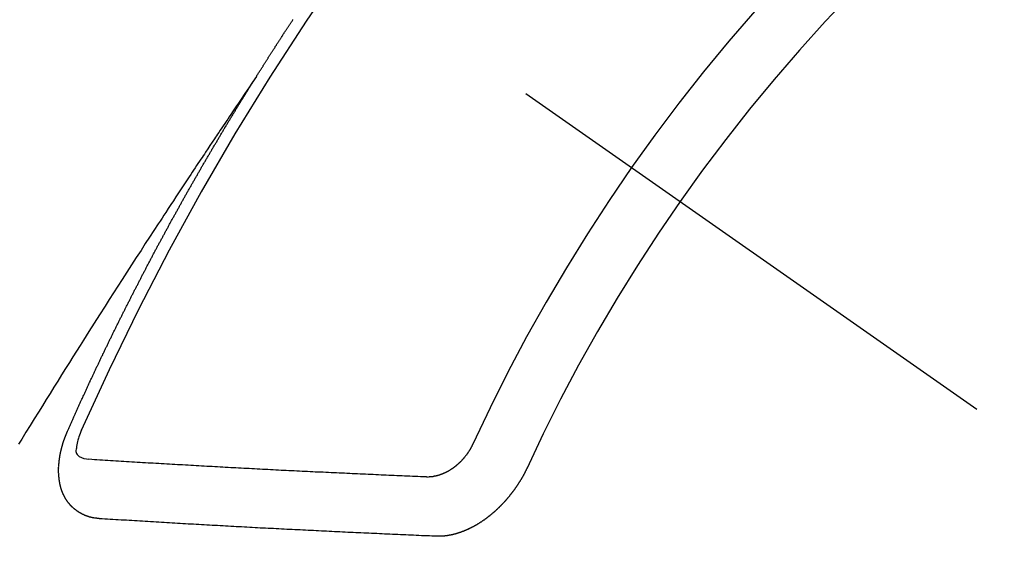
# Model space of a CAD drawing. Extents: x 0 to 26473, y -6 to 8864.
# Drawn here: x 17229 to 17240, y 7132 to 7138 of the extents above; entities that cross this region are included whole.
import ezdxf

# ---------------------------------------------------------------- set-up
doc = ezdxf.new("R2010")
doc.units = 0
doc.header["$LTSCALE"] = 50
doc.header["$MEASUREMENT"] = 0
doc.linetypes.add('CENTER2', pattern=[1.125, 0.75, -0.125, 0.125, -0.125])
doc.linetypes.add('HIDDEN', pattern=[0.375, 0.25, -0.125])
doc.layers.get('0').update_dxf_attribs({"linetype": 'CONTINUOUS'})
doc.layers.add('150-機器', color=8, linetype='CONTINUOUS')
doc.layers.add('160-文字', color=254, linetype='CONTINUOUS')
doc.styles.add('KH001', font='txt')
doc.dimstyles.new('KH1xx030', dxfattribs={"dimscale": 30, "dimtxt": 2, "dimasz": 0.6, "dimexe": 0.3, "dimexo": 1.2, "dimgap": 0.5, "dimtad": 3, "dimdec": 1, "dimdsep": 46, "dimlunit": 6, "dimtxsty": 'KH001', "dimblk": 'DOT', "dimcen": 1, "dimdle": 1, "dimclrd": 256, "dimclre": 256, "dimclrt": 256, "dimadec": 0, "dimazin": 0, "dimtfac": 1, "dimtdec": 1, "dimtix": 1, "dimtmove": 2, "dimatfit": 3, "dimldrblk": 'CLOSEDBLANK', "dimfxl": 1, "dimtolj": 1, "dimtzin": 0, "dimlwd": -1, "dimlwe": -1, "dimarcsym": 0})

# ---------------------------------------------------------------- blocks, each defined once
blk = doc.blocks.new('F402_H')
at = {"layer": '150-機器', "color": 13, "linetype": 'CENTER2'}
blk.add_line((0, 0), (244.018, -170.863), dxfattribs=at)
at = {"layer": '150-機器', "color": 13, "linetype": 'HIDDEN'}
for points in [[(217.087, -153.962), (217.091, -153.956), (217.095, -153.95), (217.097, -153.945), (217.101, -153.939), (217.105, -153.933), (217.109, -153.927), (217.112, -153.922), (217.116, -153.916), (217.119, -153.91), (217.123, -153.905), (217.127, -153.9), (217.13, -153.893), (217.133, -153.888), (217.137, -153.883), (217.14, -153.876), (217.144, -153.871), (217.148, -153.866), (217.151, -153.859), (217.155, -153.854), (217.159, -153.849), (217.162, -153.842), (217.166, -153.837), (217.169, -153.832), (217.172, -153.826), (217.176, -153.82), (217.18, -153.815), (217.183, -153.809), (217.187, -153.803), (217.19, -153.798), (217.194, -153.792), (217.198, -153.786), (217.201, -153.781), (217.204, -153.775), (217.208, -153.769), (217.212, -153.763), (217.215, -153.758), (217.219, -153.752), (217.223, -153.746), (217.226, -153.742), (217.229, -153.735), (217.233, -153.73), (217.237, -153.725), (217.24, -153.718), (217.244, -153.713), (217.248, -153.707), (217.252, -153.702), (217.255, -153.696), (217.259, -153.69), (217.262, -153.685), (217.265, -153.679), (217.269, -153.673), (217.273, -153.668), (217.277, -153.662), (217.28, -153.656), (217.283, -153.651), (217.287, -153.646), (217.291, -153.639), (217.295, -153.634), (217.298, -153.629), (217.302, -153.623), (217.305, -153.617), (217.309, -153.612), (217.313, -153.606), (217.317, -153.6), (217.319, -153.595), (217.323, -153.589), (217.327, -153.583), (217.331, -153.578), (217.334, -153.572), (217.338, -153.566), (217.342, -153.561), (217.345, -153.556), (217.349, -153.55), (217.353, -153.544), (217.357, -153.538), (217.36, -153.533), (217.363, -153.527), (217.367, -153.521), (217.371, -153.516), (217.375, -153.511), (217.378, -153.504), (217.381, -153.499), (217.385, -153.494), (217.389, -153.488), (217.392, -153.482), (217.396, -153.477), (217.4, -153.471), (217.404, -153.465), (217.407, -153.46), (217.41, -153.454), (217.414, -153.448), (217.418, -153.444), (217.422, -153.438), (217.425, -153.432), (217.429, -153.426), (217.433, -153.421), (217.437, -153.415), (217.441, -153.409), (217.443, -153.404), (217.447, -153.398), (217.451, -153.393), (217.455, -153.387), (217.459, -153.382), (217.462, -153.376), (217.466, -153.37), (217.469, -153.365), (217.473, -153.359), (217.477, -153.354), (217.48, -153.348), (217.484, -153.342), (217.488, -153.337), (217.492, -153.331), (217.495, -153.326), (217.499, -153.32), (217.503, -153.314), (217.506, -153.309)], [(217.091, -153.956), (217.048, -154.02), (217.004, -154.085), (216.961, -154.149), (216.918, -154.213), (216.888, -154.257), (216.859, -154.301), (216.829, -154.345), (216.8, -154.389), (216.783, -154.414), (216.766, -154.439), (216.749, -154.465), (216.732, -154.49), (216.715, -154.515), (216.698, -154.54), (216.681, -154.565), (216.664, -154.59), (216.651, -154.609), (216.639, -154.628), (216.626, -154.646), (216.614, -154.665), (216.588, -154.703), (216.563, -154.741), (216.538, -154.779), (216.512, -154.817), (216.5, -154.836), (216.487, -154.855), (216.474, -154.874), (216.462, -154.893), (216.445, -154.918), (216.428, -154.943), (216.412, -154.968), (216.395, -154.993), (216.378, -155.019), (216.362, -155.044), (216.345, -155.07), (216.328, -155.095), (216.291, -155.152), (216.253, -155.209), (216.216, -155.265), (216.178, -155.322), (216.149, -155.366), (216.12, -155.411), (216.091, -155.455), (216.062, -155.499), (216.041, -155.532), (216.02, -155.564), (215.998, -155.597), (215.977, -155.629), (215.928, -155.704), (215.879, -155.779), (215.83, -155.854), (215.782, -155.93), (215.728, -156.012), (215.675, -156.095), (215.622, -156.178), (215.569, -156.26), (215.52, -156.337), (215.471, -156.413), (215.422, -156.489), (215.373, -156.565), (215.312, -156.661), (215.251, -156.756), (215.19, -156.852), (215.13, -156.948), (215.09, -157.012), (215.049, -157.075), (215.009, -157.139), (214.969, -157.203), (214.925, -157.273), (214.881, -157.344), (214.837, -157.414), (214.793, -157.484), (214.749, -157.554), (214.706, -157.625), (214.662, -157.695), (214.618, -157.766), (214.571, -157.842), (214.523, -157.919), (214.476, -157.996), (214.429, -158.073), (214.393, -158.13)], [(214.943, -157.995), (214.948, -157.985), (214.951, -157.977), (214.955, -157.968), (214.958, -157.96), (214.962, -157.952), (214.967, -157.943), (214.97, -157.934), (214.974, -157.926), (214.977, -157.917), (214.981, -157.909), (214.985, -157.9), (214.989, -157.891), (214.993, -157.883), (214.996, -157.874), (215, -157.866), (215.004, -157.857), (215.008, -157.849), (215.011, -157.84), (215.015, -157.832), (215.019, -157.822), (215.023, -157.814), (215.027, -157.806), (215.03, -157.797), (215.034, -157.789), (215.039, -157.78), (215.042, -157.772), (215.046, -157.763), (215.049, -157.755), (215.053, -157.745), (215.058, -157.737), (215.061, -157.729), (215.065, -157.72), (215.068, -157.712), (215.073, -157.703), (215.077, -157.695), (215.08, -157.686), (215.084, -157.678), (215.089, -157.669), (215.092, -157.66), (215.096, -157.652), (215.1, -157.644), (215.104, -157.635), (215.108, -157.626), (215.111, -157.618), (215.116, -157.61), (215.12, -157.601), (215.123, -157.592), (215.127, -157.584), (215.132, -157.575), (215.135, -157.566), (215.139, -157.558), (215.143, -157.55), (215.147, -157.541), (215.15, -157.532), (215.155, -157.524), (215.158, -157.516), (215.162, -157.506), (215.167, -157.498), (215.17, -157.49), (215.174, -157.481), (215.179, -157.473), (215.182, -157.464), (215.186, -157.456), (215.191, -157.447), (215.194, -157.438), (215.198, -157.43), (215.203, -157.421), (215.206, -157.413), (215.21, -157.404), (215.214, -157.396), (215.218, -157.387), (215.222, -157.378), (215.226, -157.371), (215.23, -157.361), (215.234, -157.353), (215.238, -157.345), (215.242, -157.335), (215.246, -157.328), (215.25, -157.319), (215.253, -157.311), (215.258, -157.302), (215.262, -157.293), (215.266, -157.285), (215.27, -157.276), (215.274, -157.268), (215.278, -157.26), (215.282, -157.25), (215.286, -157.242), (215.29, -157.234), (215.294, -157.225), (215.298, -157.217), (215.302, -157.208), (215.307, -157.199), (215.31, -157.191), (215.315, -157.183), (215.319, -157.174), (215.322, -157.165), (215.326, -157.157), (215.331, -157.148), (215.335, -157.14), (215.338, -157.132), (215.343, -157.123), (215.347, -157.114), (215.35, -157.106), (215.355, -157.097), (215.359, -157.089), (215.363, -157.081), (215.367, -157.071), (215.371, -157.063), (215.375, -157.055), (215.38, -157.046), (215.383, -157.038), (215.388, -157.029), (215.392, -157.02), (215.396, -157.013), (215.4, -157.003), (215.405, -156.995), (215.408, -156.987), (215.413, -156.978), (215.417, -156.97), (215.421, -156.962), (215.425, -156.952), (215.429, -156.944), (215.433, -156.935), (215.438, -156.927), (215.441, -156.919), (215.446, -156.91), (215.45, -156.901), (215.454, -156.893), (215.458, -156.884), (215.462, -156.876), (215.466, -156.867), (215.471, -156.859), (215.474, -156.851), (215.479, -156.842), (215.483, -156.833), (215.488, -156.825), (215.491, -156.816), (215.495, -156.808), (215.5, -156.799), (215.504, -156.791), (215.509, -156.782), (215.512, -156.774), (215.517, -156.766), (215.521, -156.756), (215.525, -156.748), (215.529, -156.739), (215.533, -156.731), (215.538, -156.723), (215.542, -156.714), (215.546, -156.706), (215.55, -156.697), (215.555, -156.689), (215.559, -156.681), (215.563, -156.672), (215.567, -156.664), (215.571, -156.654), (215.576, -156.646), (215.58, -156.638), (215.584, -156.629), (215.589, -156.621), (215.593, -156.612), (215.597, -156.604), (215.602, -156.595), (215.605, -156.587), (215.61, -156.579), (215.614, -156.57), (215.618, -156.562), (215.623, -156.553), (215.627, -156.544), (215.631, -156.536), (215.636, -156.528), (215.639, -156.519), (215.644, -156.51), (215.649, -156.503), (215.653, -156.493), (215.657, -156.485), (215.662, -156.477), (215.665, -156.468), (215.67, -156.459), (215.675, -156.451), (215.678, -156.443), (215.683, -156.434), (215.687, -156.426), (215.691, -156.417), (215.696, -156.409), (215.701, -156.4), (215.704, -156.392), (215.709, -156.383), (215.713, -156.375), (215.718, -156.366), (215.722, -156.358), (215.726, -156.35), (215.73, -156.341), (215.735, -156.333), (215.74, -156.324), (215.744, -156.316), (215.748, -156.307), (215.752, -156.299), (215.757, -156.29), (215.761, -156.282), (215.766, -156.273), (215.77, -156.265), (215.775, -156.256), (215.778, -156.248), (215.783, -156.239), (215.788, -156.231), (215.792, -156.223), (215.796, -156.214), (215.8, -156.206), (215.805, -156.197), (215.81, -156.189), (215.814, -156.18), (215.818, -156.172), (215.823, -156.163), (215.827, -156.155), (215.831, -156.146), (215.836, -156.138), (215.841, -156.129), (215.845, -156.121), (215.849, -156.112), (215.853, -156.104), (215.858, -156.095), (215.863, -156.087), (215.867, -156.079), (215.871, -156.07), (215.876, -156.061), (215.88, -156.054), (215.885, -156.045), (215.889, -156.037), (215.893, -156.028), (215.898, -156.02), (215.903, -156.011), (215.907, -156.003), (215.912, -155.994), (215.915, -155.986), (215.92, -155.977), (215.925, -155.969), (215.93, -155.96), (215.934, -155.952), (215.939, -155.944), (215.942, -155.935), (215.947, -155.926), (215.952, -155.918), (215.957, -155.91), (215.961, -155.902), (215.966, -155.893), (215.97, -155.884), (215.974, -155.876), (215.979, -155.867), (215.983, -155.859), (215.988, -155.85), (215.993, -155.842), (215.998, -155.834), (216.002, -155.826), (216.006, -155.817), (216.01, -155.809), (216.015, -155.8), (216.02, -155.792), (216.024, -155.783), (216.029, -155.775), (216.034, -155.767), (216.038, -155.759), (216.043, -155.75), (216.047, -155.741), (216.051, -155.733), (216.056, -155.724), (216.061, -155.716), (216.065, -155.707), (216.07, -155.699), (216.075, -155.691), (216.079, -155.683), (216.084, -155.674), (216.088, -155.666), (216.093, -155.657), (216.098, -155.648), (216.102, -155.64), (216.106, -155.631), (216.111, -155.623), (216.116, -155.615), (216.12, -155.607), (216.125, -155.598), (216.129, -155.59), (216.134, -155.581), (216.139, -155.572), (216.143, -155.565), (216.148, -155.556), (216.153, -155.548), (216.158, -155.539), (216.162, -155.531), (216.167, -155.522), (216.171, -155.515), (216.176, -155.506), (216.181, -155.497), (216.185, -155.489), (216.19, -155.48), (216.194, -155.472), (216.199, -155.464), (216.204, -155.456), (216.209, -155.447), (216.214, -155.438), (216.218, -155.43), (216.223, -155.422), (216.227, -155.414), (216.232, -155.405), (216.236, -155.397), (216.241, -155.388), (216.246, -155.38), (216.25, -155.372), (216.255, -155.363), (216.26, -155.355), (216.265, -155.346), (216.269, -155.338), (216.274, -155.33), (216.279, -155.321), (216.283, -155.313), (216.288, -155.304), (216.292, -155.296), (216.297, -155.287), (216.302, -155.279), (216.306, -155.271), (216.312, -155.263), (216.317, -155.255), (216.321, -155.246), (216.326, -155.237), (216.331, -155.229), (216.336, -155.221), (216.34, -155.213), (216.345, -155.204), (216.35, -155.195), (216.354, -155.187), (216.359, -155.179), (216.363, -155.171), (216.369, -155.162), (216.374, -155.154), (216.378, -155.146), (216.383, -155.137), (216.387, -155.129), (216.392, -155.12), (216.397, -155.112), (216.402, -155.104), (216.406, -155.095), (216.412, -155.088), (216.417, -155.079), (216.421, -155.07), (216.426, -155.062), (216.431, -155.053), (216.435, -155.046), (216.44, -155.037), (216.446, -155.029), (216.45, -155.021), (216.455, -155.012), (216.46, -155.003), (216.464, -154.995), (216.469, -154.987), (216.473, -154.979), (216.479, -154.97), (216.484, -154.962), (216.488, -154.954), (216.493, -154.945), (216.498, -154.937), (216.502, -154.928), (216.508, -154.92), (216.512, -154.912), (216.517, -154.904), (216.522, -154.895), (216.527, -154.887), (216.532, -154.879), (216.537, -154.871), (216.542, -154.862), (216.546, -154.853), (216.551, -154.845), (216.557, -154.837), (216.561, -154.828), (216.566, -154.82), (216.571, -154.812), (216.576, -154.804), (216.581, -154.796), (216.586, -154.787), (216.59, -154.779), (216.595, -154.77), (216.601, -154.762), (216.605, -154.754), (216.61, -154.745), (216.615, -154.737), (216.62, -154.729), (216.625, -154.721), (216.63, -154.712), (216.634, -154.704), (216.64, -154.696), (216.644, -154.688), (216.649, -154.679), (216.654, -154.67), (216.659, -154.663), (216.664, -154.654), (216.669, -154.645), (216.674, -154.638), (216.679, -154.629), (216.684, -154.621), (216.688, -154.613), (216.694, -154.605), (216.699, -154.596), (216.703, -154.588), (216.709, -154.58), (216.714, -154.571), (216.718, -154.563), (216.723, -154.554), (216.728, -154.547), (216.733, -154.538), (216.738, -154.529), (216.743, -154.522), (216.748, -154.513), (216.753, -154.505), (216.758, -154.497), (216.763, -154.489), (216.768, -154.48), (216.773, -154.472), (216.778, -154.464), (216.783, -154.455), (216.788, -154.448), (216.793, -154.439), (216.798, -154.43), (216.803, -154.423), (216.808, -154.414), (216.813, -154.405), (216.818, -154.398), (216.823, -154.389), (216.828, -154.381), (216.833, -154.373), (216.838, -154.364), (216.843, -154.356), (216.848, -154.348), (216.853, -154.34), (216.858, -154.331), (216.863, -154.323), (216.868, -154.315), (216.873, -154.307), (216.878, -154.299), (216.883, -154.29), (216.888, -154.282), (216.893, -154.274), (216.898, -154.266), (216.904, -154.257), (216.908, -154.25), (216.913, -154.241), (216.919, -154.233), (216.923, -154.225), (216.929, -154.216), (216.934, -154.208), (216.94, -154.2), (216.944, -154.192), (216.949, -154.183), (216.955, -154.175), (216.959, -154.167), (216.965, -154.159), (216.97, -154.15), (216.975, -154.143), (216.98, -154.134), (216.985, -154.126), (216.99, -154.118), (216.995, -154.11), (217, -154.101), (217.005, -154.093), (217.01, -154.085), (217.015, -154.076), (217.02, -154.069), (217.025, -154.06), (217.031, -154.052), (217.036, -154.043), (217.041, -154.036), (217.046, -154.027), (217.052, -154.019), (217.056, -154.011), (217.062, -154.003), (217.067, -153.994), (217.072, -153.987), (217.077, -153.978), (217.082, -153.97), (217.087, -153.962)], [(215.106, -157.969), (215.098, -157.988), (215.091, -158.008), (215.083, -158.028), (215.076, -158.049), (215.072, -158.061), (215.068, -158.074), (215.064, -158.087), (215.061, -158.1), (215.057, -158.119), (215.054, -158.137), (215.051, -158.157), (215.048, -158.176), (215.045, -158.189), (215.043, -158.201), (215.043, -158.213), (215.044, -158.225), (215.049, -158.238), (215.058, -158.249), (215.068, -158.26), (215.08, -158.269), (215.106, -158.283), (215.133, -158.293), (215.162, -158.299), (215.191, -158.303)], [(215.31, -158.977), (215.308, -158.977), (215.306, -158.976), (215.303, -158.976), (215.301, -158.976), (215.298, -158.976), (215.295, -158.975), (215.293, -158.975), (215.291, -158.975), (215.288, -158.975), (215.286, -158.975), (215.284, -158.974), (215.281, -158.974), (215.279, -158.973), (215.276, -158.973), (215.274, -158.973), (215.271, -158.973), (215.269, -158.973), (215.266, -158.972), (215.264, -158.971), (215.262, -158.971), (215.26, -158.971), (215.257, -158.971), (215.255, -158.97), (215.252, -158.969), (215.249, -158.97), (215.247, -158.969), (215.245, -158.969), (215.243, -158.969), (215.24, -158.968), (215.237, -158.968), (215.235, -158.967), (215.233, -158.967), (215.231, -158.966), (215.229, -158.965), (215.226, -158.965), (215.224, -158.964), (215.222, -158.964), (215.22, -158.964), (215.217, -158.963), (215.214, -158.962), (215.213, -158.961), (215.211, -158.961), (215.208, -158.961), (215.205, -158.96), (215.203, -158.959), (215.201, -158.958), (215.199, -158.958), (215.197, -158.958), (215.194, -158.957), (215.192, -158.955), (215.19, -158.955), (215.188, -158.955), (215.185, -158.954), (215.183, -158.953), (215.181, -158.952), (215.179, -158.952), (215.176, -158.95), (215.174, -158.95), (215.173, -158.949), (215.17, -158.949), (215.167, -158.948), (215.166, -158.947), (215.164, -158.946), (215.162, -158.945), (215.159, -158.944), (215.157, -158.944), (215.155, -158.943), (215.153, -158.942), (215.15, -158.941), (215.148, -158.94), (215.147, -158.939), (215.144, -158.939), (215.142, -158.937), (215.14, -158.937), (215.138, -158.936), (215.136, -158.935), (215.133, -158.934), (215.132, -158.933), (215.13, -158.932), (215.128, -158.931), (215.125, -158.93), (215.123, -158.929), (215.122, -158.928), (215.119, -158.928), (215.117, -158.926), (215.115, -158.925), (215.113, -158.924), (215.111, -158.923), (215.109, -158.921), (215.107, -158.921), (215.105, -158.92), (215.104, -158.919), (215.101, -158.917), (215.099, -158.917), (215.097, -158.916), (215.096, -158.915), (215.093, -158.913), (215.091, -158.912), (215.089, -158.911), (215.088, -158.91), (215.085, -158.908), (215.084, -158.907), (215.082, -158.906), (215.08, -158.906), (215.077, -158.904), (215.076, -158.903), (215.074, -158.902), (215.072, -158.901), (215.07, -158.899), (215.068, -158.898), (215.067, -158.897), (215.064, -158.895), (215.063, -158.894), (215.061, -158.893), (215.059, -158.892), (215.057, -158.89), (215.055, -158.889), (215.054, -158.888), (215.052, -158.886), (215.05, -158.885), (215.048, -158.884), (215.046, -158.882), (215.045, -158.881), (215.042, -158.88), (215.041, -158.878), (215.039, -158.877), (215.037, -158.876), (215.035, -158.874), (215.034, -158.872), (215.032, -158.871), (215.031, -158.87), (215.028, -158.868), (215.026, -158.867), (215.025, -158.865), (215.024, -158.864), (215.021, -158.862), (215.02, -158.861), (215.018, -158.86), (215.017, -158.858), (215.015, -158.856), (215.013, -158.855), (215.011, -158.854), (215.01, -158.852), (215.008, -158.851), (215.006, -158.849), (215.005, -158.847), (215.003, -158.846), (215.001, -158.845), (215, -158.843), (214.998, -158.841), (214.997, -158.84), (214.995, -158.838), (214.993, -158.837), (214.992, -158.835), (214.99, -158.834), (214.989, -158.832), (214.987, -158.83), (214.986, -158.828), (214.984, -158.827), (214.983, -158.826), (214.981, -158.823), (214.979, -158.822), (214.978, -158.82), (214.976, -158.819), (214.975, -158.817), (214.973, -158.814), (214.972, -158.813), (214.971, -158.811), (214.969, -158.81), (214.967, -158.808), (214.966, -158.806), (214.965, -158.804), (214.963, -158.802), (214.962, -158.801), (214.96, -158.799), (214.959, -158.797), (214.957, -158.796), (214.956, -158.794), (214.955, -158.792), (214.953, -158.79), (214.952, -158.788), (214.951, -158.786), (214.949, -158.784), (214.948, -158.783), (214.947, -158.781), (214.945, -158.779), (214.944, -158.777), (214.942, -158.775), (214.941, -158.773), (214.94, -158.772), (214.938, -158.769), (214.937, -158.767), (214.936, -158.765), (214.934, -158.764), (214.933, -158.762), (214.932, -158.76), (214.93, -158.757), (214.929, -158.755), (214.928, -158.754), (214.927, -158.752), (214.926, -158.75), (214.925, -158.748), (214.924, -158.746), (214.922, -158.743), (214.921, -158.741), (214.92, -158.739), (214.919, -158.737), (214.918, -158.735), (214.917, -158.733), (214.916, -158.731), (214.915, -158.729), (214.913, -158.727), (214.912, -158.725), (214.911, -158.723), (214.91, -158.721), (214.909, -158.719), (214.908, -158.717), (214.907, -158.714), (214.906, -158.712), (214.905, -158.71), (214.904, -158.708), (214.902, -158.706), (214.901, -158.704), (214.9, -158.701), (214.899, -158.699), (214.898, -158.697), (214.897, -158.695), (214.897, -158.692), (214.896, -158.691), (214.895, -158.689), (214.894, -158.687), (214.893, -158.684), (214.892, -158.682), (214.891, -158.68), (214.891, -158.677), (214.889, -158.675), (214.888, -158.673), (214.887, -158.67), (214.886, -158.668), (214.886, -158.665), (214.884, -158.663), (214.883, -158.661), (214.883, -158.658), (214.882, -158.656), (214.881, -158.654), (214.88, -158.652), (214.88, -158.649), (214.879, -158.647), (214.878, -158.644), (214.877, -158.642), (214.877, -158.639), (214.876, -158.638), (214.875, -158.635), (214.874, -158.633), (214.874, -158.631), (214.873, -158.629), (214.873, -158.626), (214.872, -158.624), (214.871, -158.621), (214.871, -158.618), (214.87, -158.616), (214.869, -158.614), (214.869, -158.611), (214.868, -158.609), (214.867, -158.606), (214.867, -158.603), (214.866, -158.601), (214.865, -158.599), (214.865, -158.596), (214.864, -158.594), (214.864, -158.592), (214.863, -158.589), (214.863, -158.586), (214.862, -158.584), (214.861, -158.581), (214.861, -158.579), (214.86, -158.576), (214.859, -158.574), (214.86, -158.572), (214.859, -158.569), (214.859, -158.566), (214.858, -158.563), (214.858, -158.56), (214.857, -158.558), (214.856, -158.556), (214.857, -158.554), (214.856, -158.551), (214.856, -158.548), (214.855, -158.545), (214.855, -158.542), (214.854, -158.54), (214.854, -158.537), (214.854, -158.535), (214.853, -158.532), (214.853, -158.529), (214.852, -158.526), (214.853, -158.524), (214.852, -158.521), (214.852, -158.519), (214.851, -158.516), (214.852, -158.514), (214.851, -158.511), (214.851, -158.508), (214.85, -158.505), (214.85, -158.503), (214.85, -158.5), (214.85, -158.497), (214.849, -158.495), (214.849, -158.492), (214.849, -158.49), (214.848, -158.487), (214.849, -158.485), (214.849, -158.481), (214.848, -158.478), (214.848, -158.476), (214.848, -158.473), (214.848, -158.471), (214.847, -158.468), (214.848, -158.465), (214.848, -158.462), (214.847, -158.459), (214.847, -158.457), (214.847, -158.454), (214.847, -158.451), (214.847, -158.448), (214.847, -158.446), (214.846, -158.443), (214.847, -158.44), (214.847, -158.437), (214.847, -158.435), (214.847, -158.432), (214.847, -158.428), (214.847, -158.426), (214.846, -158.424), (214.847, -158.42), (214.847, -158.418), (214.846, -158.415), (214.847, -158.412), (214.847, -158.409), (214.847, -158.407), (214.847, -158.403), (214.848, -158.401), (214.847, -158.398), (214.847, -158.395), (214.847, -158.393), (214.848, -158.389), (214.848, -158.387), (214.847, -158.384), (214.848, -158.381), (214.848, -158.378), (214.849, -158.375), (214.848, -158.372), (214.849, -158.369), (214.849, -158.367), (214.85, -158.364), (214.849, -158.361), (214.85, -158.358), (214.849, -158.355), (214.85, -158.352), (214.851, -158.35), (214.851, -158.346), (214.851, -158.344), (214.851, -158.34), (214.851, -158.338), (214.852, -158.335), (214.852, -158.332), (214.852, -158.329), (214.853, -158.326), (214.853, -158.324), (214.853, -158.32), (214.854, -158.318), (214.854, -158.314), (214.854, -158.312), (214.855, -158.309), (214.855, -158.305), (214.855, -158.303), (214.856, -158.3), (214.856, -158.296), (214.857, -158.294), (214.858, -158.291), (214.858, -158.288), (214.858, -158.285), (214.859, -158.282), (214.859, -158.279), (214.859, -158.277), (214.86, -158.274), (214.86, -158.27), (214.861, -158.268), (214.861, -158.265), (214.862, -158.262), (214.862, -158.258), (214.863, -158.256), (214.864, -158.253), (214.864, -158.249), (214.865, -158.246), (214.865, -158.244), (214.866, -158.241), (214.867, -158.238), (214.867, -158.234), (214.868, -158.231), (214.868, -158.229), (214.869, -158.226), (214.869, -158.223), (214.87, -158.22), (214.871, -158.217), (214.871, -158.214), (214.872, -158.211), (214.873, -158.208), (214.873, -158.205), (214.874, -158.202), (214.875, -158.199), (214.876, -158.196), (214.876, -158.193), (214.877, -158.19), (214.878, -158.187), (214.878, -158.184), (214.879, -158.181), (214.88, -158.178), (214.881, -158.175), (214.882, -158.172), (214.882, -158.169), (214.883, -158.166), (214.884, -158.163), (214.885, -158.16), (214.886, -158.157), (214.886, -158.154), (214.887, -158.151), (214.888, -158.148), (214.889, -158.145), (214.89, -158.142), (214.891, -158.139), (214.891, -158.136), (214.892, -158.133), (214.893, -158.13), (214.895, -158.127), (214.895, -158.124), (214.896, -158.121), (214.897, -158.118), (214.898, -158.115), (214.899, -158.112), (214.9, -158.109), (214.901, -158.106), (214.902, -158.103), (214.903, -158.1), (214.903, -158.097), (214.905, -158.093), (214.906, -158.09), (214.907, -158.087), (214.908, -158.085), (214.909, -158.082), (214.91, -158.079), (214.911, -158.076), (214.912, -158.073), (214.913, -158.069), (214.915, -158.067), (214.916, -158.063), (214.917, -158.06), (214.918, -158.057), (214.919, -158.054), (214.921, -158.052), (214.921, -158.049), (214.922, -158.046), (214.924, -158.042), (214.926, -158.039), (214.926, -158.036), (214.927, -158.033), (214.928, -158.03), (214.93, -158.028), (214.931, -158.024), (214.932, -158.021), (214.933, -158.018), (214.935, -158.015), (214.936, -158.012), (214.937, -158.009), (214.938, -158.006), (214.94, -158.003), (214.941, -158), (214.942, -157.997), (214.943, -157.995)], [(219.547, -158.129), (219.544, -158.132), (219.543, -158.136), (219.542, -158.139), (219.54, -158.142), (219.538, -158.146), (219.536, -158.149), (219.535, -158.152), (219.534, -158.156), (219.531, -158.16), (219.53, -158.162), (219.528, -158.166), (219.526, -158.169), (219.524, -158.173), (219.522, -158.176), (219.521, -158.179), (219.519, -158.183), (219.517, -158.186), (219.515, -158.19), (219.513, -158.193), (219.511, -158.195), (219.509, -158.199), (219.507, -158.202), (219.505, -158.206), (219.503, -158.209), (219.501, -158.212), (219.498, -158.216), (219.497, -158.218), (219.495, -158.222), (219.493, -158.225), (219.49, -158.228), (219.488, -158.232), (219.486, -158.235), (219.484, -158.238), (219.482, -158.241), (219.48, -158.244), (219.477, -158.247), (219.475, -158.25), (219.473, -158.254), (219.47, -158.256), (219.467, -158.26), (219.465, -158.263), (219.463, -158.265), (219.461, -158.269), (219.459, -158.272), (219.456, -158.275), (219.453, -158.278), (219.451, -158.281), (219.448, -158.284), (219.446, -158.286), (219.444, -158.29), (219.441, -158.292), (219.439, -158.296), (219.436, -158.299), (219.433, -158.302), (219.431, -158.305), (219.428, -158.307), (219.426, -158.31), (219.423, -158.313), (219.421, -158.316), (219.418, -158.319), (219.415, -158.322), (219.413, -158.324), (219.41, -158.326), (219.407, -158.33), (219.404, -158.332), (219.401, -158.335), (219.399, -158.338), (219.396, -158.34), (219.393, -158.343), (219.39, -158.346), (219.388, -158.348), (219.385, -158.351), (219.382, -158.353), (219.379, -158.356), (219.377, -158.358), (219.373, -158.361), (219.371, -158.364), (219.368, -158.367), (219.366, -158.369), (219.362, -158.371), (219.359, -158.374), (219.357, -158.376), (219.354, -158.379), (219.351, -158.381), (219.348, -158.383), (219.345, -158.386), (219.342, -158.387), (219.338, -158.39), (219.335, -158.393), (219.333, -158.394), (219.33, -158.397), (219.327, -158.399), (219.323, -158.401), (219.32, -158.404), (219.318, -158.406), (219.314, -158.408), (219.311, -158.41), (219.308, -158.412), (219.305, -158.414), (219.302, -158.416), (219.299, -158.418), (219.295, -158.42), (219.293, -158.422), (219.289, -158.424), (219.286, -158.426), (219.283, -158.428), (219.28, -158.43), (219.276, -158.432), (219.274, -158.433), (219.27, -158.436), (219.267, -158.437), (219.263, -158.44), (219.26, -158.441), (219.258, -158.443), (219.254, -158.444), (219.25, -158.446), (219.248, -158.448), (219.244, -158.449), (219.241, -158.451), (219.237, -158.453), (219.235, -158.455), (219.231, -158.456), (219.228, -158.457), (219.225, -158.459), (219.221, -158.46), (219.218, -158.461), (219.215, -158.463), (219.211, -158.465), (219.208, -158.467), (219.205, -158.468), (219.201, -158.469), (219.198, -158.47), (219.195, -158.472), (219.191, -158.473), (219.189, -158.474), (219.185, -158.475), (219.182, -158.476), (219.178, -158.477), (219.175, -158.479), (219.172, -158.48), (219.168, -158.481), (219.166, -158.482), (219.162, -158.483), (219.159, -158.484), (219.155, -158.485), (219.152, -158.486), (219.149, -158.487), (219.145, -158.488), (219.143, -158.489), (219.139, -158.49), (219.136, -158.49), (219.132, -158.491), (219.129, -158.493), (219.126, -158.493), (219.122, -158.494), (219.119, -158.494), (219.116, -158.496), (219.113, -158.496), (219.109, -158.496), (219.106, -158.497), (219.103, -158.498), (219.1, -158.498), (219.096, -158.499), (219.094, -158.5), (219.09, -158.5), (219.087, -158.5), (219.084, -158.501), (219.08, -158.501), (219.077, -158.502), (219.074, -158.502), (219.071, -158.502), (219.068, -158.503), (219.065, -158.503), (219.062, -158.503), (219.058, -158.503), (219.056, -158.503), (219.052, -158.503), (219.049, -158.504), (219.046, -158.504), (219.043, -158.503), (219.041, -158.504), (219.037, -158.504), (219.034, -158.504), (219.031, -158.503), (219.028, -158.504), (219.025, -158.504), (219.023, -158.504), (219.019, -158.503), (219.016, -158.503), (219.013, -158.503), (219.01, -158.502)], [(219.01, -158.502), (218.981, -158.501), (218.951, -158.5), (218.921, -158.499), (218.891, -158.498), (218.862, -158.497), (218.832, -158.496), (218.803, -158.494), (218.773, -158.493), (218.743, -158.492), (218.714, -158.491), (218.684, -158.489), (218.654, -158.488), (218.624, -158.486), (218.595, -158.485), (218.565, -158.484), (218.536, -158.483), (218.506, -158.481), (218.476, -158.48), (218.446, -158.478), (218.416, -158.477), (218.387, -158.476), (218.357, -158.475), (218.327, -158.473), (218.297, -158.472), (218.268, -158.47), (218.238, -158.469), (218.208, -158.467), (218.178, -158.466), (218.149, -158.465), (218.118, -158.463), (218.089, -158.462), (218.059, -158.461), (218.03, -158.459), (217.999, -158.458), (217.97, -158.456), (217.94, -158.455), (217.91, -158.453), (217.88, -158.452), (217.85, -158.45), (217.819, -158.45), (217.79, -158.449), (217.759, -158.447), (217.73, -158.446), (217.7, -158.444), (217.67, -158.443), (217.64, -158.441), (217.61, -158.44), (217.58, -158.438), (217.55, -158.437), (217.52, -158.435), (217.49, -158.434), (217.46, -158.432), (217.43, -158.431), (217.4, -158.429), (217.37, -158.428), (217.341, -158.426), (217.31, -158.425), (217.281, -158.423), (217.25, -158.421), (217.22, -158.42), (217.19, -158.418), (217.16, -158.417), (217.13, -158.415), (217.1, -158.414), (217.069, -158.412), (217.04, -158.411), (217.009, -158.409), (216.98, -158.408), (216.949, -158.406), (216.919, -158.404), (216.889, -158.403), (216.859, -158.401), (216.829, -158.399), (216.799, -158.398), (216.769, -158.396), (216.738, -158.394), (216.708, -158.392), (216.678, -158.391), (216.648, -158.389), (216.618, -158.388), (216.587, -158.386), (216.558, -158.385), (216.527, -158.383), (216.497, -158.381), (216.466, -158.379), (216.436, -158.377), (216.406, -158.376), (216.376, -158.374), (216.346, -158.373), (216.315, -158.371), (216.285, -158.369), (216.254, -158.367), (216.225, -158.366), (216.194, -158.364), (216.164, -158.362), (216.134, -158.361), (216.103, -158.359), (216.073, -158.357), (216.043, -158.355), (216.012, -158.353), (215.982, -158.352), (215.951, -158.35), (215.921, -158.348), (215.891, -158.347), (215.861, -158.345), (215.831, -158.343), (215.8, -158.341), (215.77, -158.339), (215.739, -158.338), (215.709, -158.336), (215.679, -158.334), (215.648, -158.332), (215.617, -158.33), (215.587, -158.328), (215.556, -158.326), (215.526, -158.324), (215.495, -158.323), (215.465, -158.321), (215.435, -158.319), (215.404, -158.317), (215.374, -158.315), (215.344, -158.313), (215.314, -158.311), (215.282, -158.309), (215.252, -158.307), (215.222, -158.305), (215.191, -158.303)], [(220.167, -158.391), (220.166, -158.394), (220.164, -158.398), (220.162, -158.401), (220.161, -158.404), (220.159, -158.407), (220.158, -158.411), (220.156, -158.413), (220.155, -158.416), (220.153, -158.42), (220.152, -158.423), (220.151, -158.426), (220.149, -158.429), (220.147, -158.433), (220.146, -158.435), (220.144, -158.439), (220.142, -158.441), (220.141, -158.445), (220.139, -158.448), (220.138, -158.452), (220.136, -158.454), (220.135, -158.458), (220.133, -158.46), (220.131, -158.464), (220.13, -158.467), (220.128, -158.47), (220.127, -158.473), (220.124, -158.476), (220.123, -158.479), (220.121, -158.482), (220.12, -158.485), (220.118, -158.489), (220.116, -158.491), (220.115, -158.495), (220.113, -158.497), (220.111, -158.501), (220.11, -158.504), (220.107, -158.507), (220.105, -158.51), (220.104, -158.513), (220.102, -158.517), (220.1, -158.519), (220.099, -158.523), (220.097, -158.525), (220.095, -158.529), (220.093, -158.531), (220.092, -158.535), (220.089, -158.538), (220.088, -158.541), (220.085, -158.544), (220.084, -158.546), (220.082, -158.55), (220.08, -158.553), (220.078, -158.556), (220.076, -158.559), (220.074, -158.562), (220.073, -158.565), (220.071, -158.568), (220.069, -158.571), (220.066, -158.574), (220.065, -158.577), (220.062, -158.58), (220.061, -158.583), (220.059, -158.586), (220.057, -158.59), (220.055, -158.592), (220.053, -158.595), (220.051, -158.598), (220.049, -158.601), (220.047, -158.604), (220.045, -158.607), (220.043, -158.61), (220.041, -158.613), (220.039, -158.616), (220.037, -158.618), (220.035, -158.622), (220.032, -158.625), (220.031, -158.627), (220.028, -158.631), (220.026, -158.634), (220.024, -158.636), (220.022, -158.64), (220.02, -158.642), (220.018, -158.645), (220.016, -158.649), (220.014, -158.651), (220.012, -158.654), (220.01, -158.657), (220.008, -158.66), (220.005, -158.663), (220.004, -158.666), (220.001, -158.668), (219.999, -158.671), (219.997, -158.674), (219.994, -158.677), (219.993, -158.68), (219.99, -158.683), (219.989, -158.686), (219.986, -158.689), (219.983, -158.691), (219.981, -158.694), (219.979, -158.697), (219.977, -158.7), (219.975, -158.703), (219.972, -158.706), (219.97, -158.708), (219.968, -158.711), (219.966, -158.714), (219.963, -158.716), (219.961, -158.72), (219.959, -158.722), (219.957, -158.725), (219.954, -158.727), (219.952, -158.731), (219.95, -158.733), (219.948, -158.736), (219.945, -158.739), (219.943, -158.741), (219.941, -158.745), (219.938, -158.747), (219.936, -158.75), (219.934, -158.753), (219.931, -158.755), (219.929, -158.758), (219.927, -158.76), (219.924, -158.763), (219.923, -158.766), (219.919, -158.769), (219.917, -158.772), (219.915, -158.774), (219.912, -158.777), (219.911, -158.779), (219.908, -158.782), (219.906, -158.785), (219.903, -158.787), (219.901, -158.79), (219.898, -158.792), (219.896, -158.796), (219.893, -158.798), (219.891, -158.801), (219.888, -158.803), (219.886, -158.806), (219.883, -158.808), (219.881, -158.811), (219.879, -158.813), (219.876, -158.816), (219.874, -158.818), (219.871, -158.821), (219.869, -158.823), (219.867, -158.827), (219.864, -158.828), (219.861, -158.831), (219.859, -158.834), (219.856, -158.836), (219.854, -158.839), (219.851, -158.841), (219.849, -158.843), (219.847, -158.847), (219.844, -158.849), (219.842, -158.852), (219.839, -158.854), (219.836, -158.856), (219.834, -158.859), (219.831, -158.861), (219.829, -158.863), (219.826, -158.866), (219.824, -158.869), (219.821, -158.871), (219.818, -158.873), (219.816, -158.876), (219.813, -158.878), (219.81, -158.881), (219.808, -158.883), (219.806, -158.885), (219.803, -158.888), (219.8, -158.89), (219.797, -158.893), (219.796, -158.895), (219.793, -158.898), (219.79, -158.9), (219.787, -158.901), (219.784, -158.904), (219.782, -158.906), (219.78, -158.909), (219.777, -158.911), (219.774, -158.913), (219.771, -158.916), (219.769, -158.918), (219.766, -158.92), (219.763, -158.922), (219.761, -158.925), (219.758, -158.927), (219.756, -158.929), (219.753, -158.931), (219.75, -158.934), (219.748, -158.936), (219.745, -158.938), (219.742, -158.94), (219.739, -158.942), (219.737, -158.944), (219.734, -158.947), (219.731, -158.949), (219.729, -158.95), (219.726, -158.952), (219.723, -158.955), (219.721, -158.957), (219.718, -158.959), (219.715, -158.961), (219.712, -158.963), (219.71, -158.965), (219.707, -158.967), (219.704, -158.97), (219.702, -158.972), (219.699, -158.974), (219.697, -158.975), (219.694, -158.978), (219.691, -158.98), (219.689, -158.982), (219.685, -158.983), (219.683, -158.985), (219.68, -158.988), (219.677, -158.99), (219.674, -158.992), (219.672, -158.993), (219.669, -158.995), (219.666, -158.997), (219.663, -158.999), (219.66, -159.001), (219.658, -159.003), (219.655, -159.005), (219.652, -159.006), (219.649, -159.008), (219.647, -159.01), (219.644, -159.012), (219.641, -159.015), (219.638, -159.016), (219.635, -159.018), (219.633, -159.02), (219.63, -159.022), (219.627, -159.023), (219.624, -159.025), (219.622, -159.027), (219.619, -159.028), (219.616, -159.03), (219.613, -159.032), (219.611, -159.034), (219.608, -159.035), (219.605, -159.037), (219.603, -159.039), (219.599, -159.04), (219.597, -159.042), (219.594, -159.044), (219.591, -159.045), (219.588, -159.047), (219.586, -159.049), (219.582, -159.05), (219.58, -159.052), (219.576, -159.053), (219.574, -159.055), (219.571, -159.057), (219.568, -159.058), (219.566, -159.06), (219.562, -159.061), (219.56, -159.063), (219.558, -159.064), (219.554, -159.066), (219.552, -159.068), (219.548, -159.069), (219.546, -159.071), (219.543, -159.072), (219.541, -159.073), (219.537, -159.074), (219.535, -159.076), (219.531, -159.078), (219.529, -159.08), (219.525, -159.081), (219.524, -159.082), (219.52, -159.083), (219.518, -159.085), (219.514, -159.086), (219.512, -159.087), (219.509, -159.089), (219.506, -159.091), (219.503, -159.092), (219.501, -159.093), (219.498, -159.094), (219.495, -159.096), (219.492, -159.098), (219.489, -159.098), (219.487, -159.1), (219.483, -159.101), (219.481, -159.102), (219.478, -159.104), (219.475, -159.105), (219.473, -159.106), (219.469, -159.107), (219.467, -159.108), (219.464, -159.11), (219.461, -159.111), (219.459, -159.112), (219.455, -159.113), (219.453, -159.114), (219.45, -159.116), (219.447, -159.117), (219.444, -159.117), (219.441, -159.119), (219.439, -159.12), (219.435, -159.121), (219.433, -159.122), (219.43, -159.123), (219.427, -159.124), (219.425, -159.126), (219.422, -159.126), (219.418, -159.128), (219.416, -159.128), (219.413, -159.13), (219.41, -159.13), (219.407, -159.132), (219.404, -159.132), (219.402, -159.133), (219.399, -159.135), (219.396, -159.135), (219.393, -159.136), (219.391, -159.138), (219.388, -159.138), (219.385, -159.139), (219.382, -159.14), (219.38, -159.141), (219.377, -159.142), (219.374, -159.143), (219.371, -159.143), (219.368, -159.144), (219.366, -159.146), (219.363, -159.146), (219.36, -159.147), (219.357, -159.148), (219.354, -159.148), (219.351, -159.149), (219.349, -159.151), (219.346, -159.151), (219.343, -159.152), (219.34, -159.152), (219.338, -159.153), (219.334, -159.154), (219.332, -159.154), (219.33, -159.155), (219.327, -159.156), (219.324, -159.156), (219.321, -159.157), (219.318, -159.158), (219.315, -159.159), (219.312, -159.159), (219.31, -159.16), (219.307, -159.16), (219.305, -159.161), (219.302, -159.162), (219.299, -159.162), (219.296, -159.163), (219.294, -159.163), (219.291, -159.164), (219.288, -159.164), (219.285, -159.165), (219.283, -159.165), (219.28, -159.166), (219.277, -159.166), (219.274, -159.167), (219.271, -159.167), (219.269, -159.168), (219.266, -159.168), (219.263, -159.169), (219.26, -159.169), (219.258, -159.17), (219.255, -159.17), (219.252, -159.171), (219.25, -159.172), (219.248, -159.171), (219.245, -159.172), (219.241, -159.172), (219.239, -159.172), (219.236, -159.173), (219.233, -159.173), (219.231, -159.173), (219.228, -159.173), (219.225, -159.174), (219.223, -159.174), (219.22, -159.174), (219.218, -159.175), (219.215, -159.175), (219.212, -159.175), (219.21, -159.175), (219.207, -159.176), (219.204, -159.176), (219.202, -159.176), (219.199, -159.176), (219.197, -159.176), (219.194, -159.176), (219.192, -159.177), (219.189, -159.176), (219.186, -159.177), (219.184, -159.176), (219.181, -159.177), (219.179, -159.176), (219.176, -159.177), (219.174, -159.177), (219.171, -159.177), (219.169, -159.177), (219.166, -159.177), (219.163, -159.176), (219.16, -159.177), (219.158, -159.176), (219.155, -159.177), (219.153, -159.177), (219.15, -159.177), (219.148, -159.177), (219.145, -159.177), (219.142, -159.176)], [(219.142, -159.176), (219.112, -159.175), (219.083, -159.174), (219.053, -159.173), (219.024, -159.171), (218.994, -159.171), (218.964, -159.17), (218.934, -159.168), (218.904, -159.167), (218.874, -159.166), (218.845, -159.164), (218.815, -159.163), (218.785, -159.161), (218.755, -159.16), (218.726, -159.159), (218.696, -159.158), (218.667, -159.156), (218.636, -159.155), (218.606, -159.154), (218.576, -159.153), (218.546, -159.151), (218.516, -159.15), (218.487, -159.149), (218.457, -159.147), (218.427, -159.146), (218.397, -159.144), (218.367, -159.143), (218.337, -159.141), (218.308, -159.14), (218.277, -159.138), (218.247, -159.138), (218.218, -159.137), (218.187, -159.135), (218.158, -159.134), (218.127, -159.132), (218.098, -159.131), (218.068, -159.129), (218.038, -159.128), (218.008, -159.126), (217.978, -159.125), (217.948, -159.123), (217.918, -159.122), (217.888, -159.12), (217.857, -159.119), (217.828, -159.118), (217.797, -159.116), (217.768, -159.115), (217.737, -159.113), (217.708, -159.112), (217.677, -159.11), (217.648, -159.109), (217.617, -159.107), (217.587, -159.105), (217.557, -159.104), (217.527, -159.102), (217.497, -159.101), (217.467, -159.099), (217.437, -159.098), (217.407, -159.097), (217.376, -159.095), (217.346, -159.094), (217.316, -159.092), (217.286, -159.09), (217.255, -159.089), (217.226, -159.087), (217.195, -159.086), (217.165, -159.084), (217.135, -159.083), (217.105, -159.081), (217.075, -159.079), (217.044, -159.077), (217.015, -159.076), (216.984, -159.074), (216.954, -159.072), (216.923, -159.071), (216.893, -159.07), (216.863, -159.068), (216.833, -159.067), (216.802, -159.065), (216.772, -159.063), (216.741, -159.061), (216.712, -159.06), (216.681, -159.058), (216.651, -159.056), (216.621, -159.055), (216.59, -159.053), (216.56, -159.051), (216.529, -159.049), (216.499, -159.047), (216.469, -159.046), (216.439, -159.044), (216.409, -159.042), (216.378, -159.041), (216.348, -159.039), (216.317, -159.038), (216.286, -159.036), (216.256, -159.034), (216.226, -159.032), (216.195, -159.031), (216.165, -159.029), (216.135, -159.027), (216.104, -159.025), (216.074, -159.023), (216.043, -159.022), (216.013, -159.02), (215.983, -159.018), (215.952, -159.016), (215.922, -159.014), (215.891, -159.012), (215.86, -159.01), (215.83, -159.009), (215.799, -159.007), (215.769, -159.005), (215.739, -159.003), (215.708, -159.001), (215.678, -158.999), (215.647, -158.997), (215.616, -158.995), (215.585, -158.994), (215.555, -158.993), (215.524, -158.991), (215.494, -158.989), (215.463, -158.987), (215.432, -158.985), (215.402, -158.983), (215.372, -158.981), (215.34, -158.979), (215.31, -158.977)]]:
    blk.add_lwpolyline(points, dxfattribs=at)
for centre, radius, start, end in [((243.713, -170.649), 31.291, 133.8895, 156.1104), ((237.851, -166.545), 20.146, 134.6922, 155.3077), ((237.851, -166.545), 19.474, 134.6922, 155.3077)]:
    blk.add_arc(centre, radius, start, end, dxfattribs=at)
blk = doc.blocks.new('_ClosedBlank')
at = {"color": 0, "linetype": 'ByBlock', "lineweight": -2}
for p, q in [((-1, 0.16667), (0, 0)), ((-1, 0.16667), (-1, -0.16667)), ((0, 0), (-1, -0.16667))]:
    blk.add_line(p, q, dxfattribs=at)
blk = doc.blocks.new('_Dot')
at = {"color": 0, "linetype": 'ByBlock', "lineweight": -2}
blk.add_line((-0.5, 0), (-1, 0), dxfattribs=at)
at = {"color": 0, "linetype": 'ByBlock', "const_width": 0.5}
blk.add_lwpolyline([(-0.25, 0, 1), (0.25, 0, 1)], format="xyb", close=True, dxfattribs=at)

msp = doc.modelspace()

# ---------------------------------------------------------------- block references
at = {"layer": '150-機器'}
msp.add_blockref('F402_H', (17014.332, 7291.777), dxfattribs=at)

# ---------------------------------------------------------------- leaders
at = {"layer": '160-文字', "annotation_type": 0, "has_hookline": 1, "hookline_direction": 0}
for points, text_width in [([(16308.268, 7312.596), (17547.678, 5473.485), (17565.678, 5473.485)], 1240.203), ([(16578.268, 7305.835), (17959.303, 5947.913), (17977.303, 5947.913)], 1630.051), ([(16894.332, 7298.948), (17973.884, 6261.052), (17991.884, 6261.052)], 963.959)]:
    msp.add_leader(points, dimstyle='KH1xx030', override={"dimgap": 0.5, "dimtad": 1}, dxfattribs=dict(at, text_width=text_width))
at = {"layer": '160-文字'}
msp.add_leader([(17138.023, 7295.332), (17973.884, 6261.052)], dimstyle='KH1xx030', override={"dimgap": 0.5, "dimtad": 1}, dxfattribs=at)

doc.saveas('drawing.dxf')
